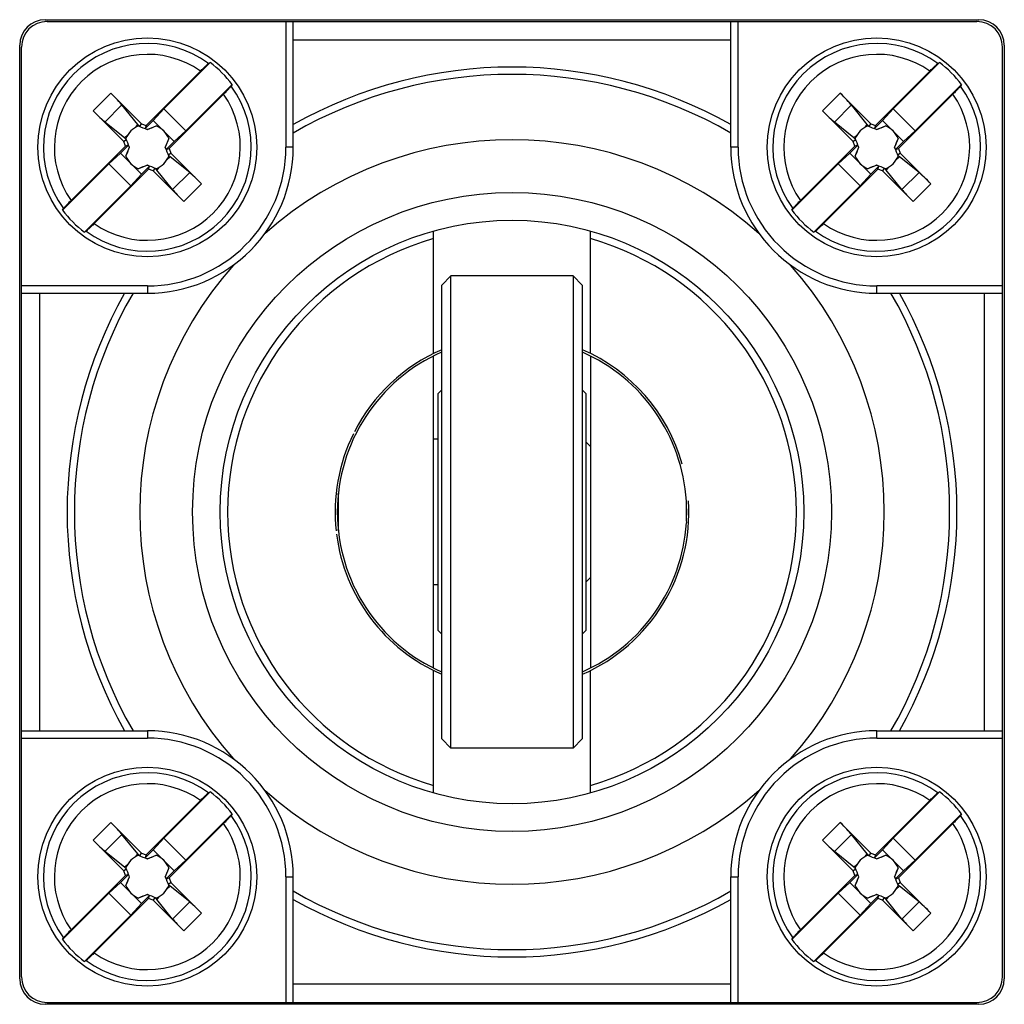
# Model space of a CAD drawing. Units: millimetres. Extents: x 3.7 to 30.7, y 10.1 to 37.1.
import ezdxf

# ---------------------------------------------------------------- set-up
doc = ezdxf.new("R2010")
doc.units = ezdxf.units.MM
doc.header["$LTSCALE"] = 3.098966
doc.layers.get('0').update_dxf_attribs({"linetype": 'CONTINUOUS'})

msp = doc.modelspace()

# ---------------------------------------------------------------- linework, layer by layer
at = {"color": 7}
for p, q in [((4.444, 37.125), (30.044, 37.125)), ((4.494, 37.075), (29.994, 37.075)), ((11.044, 37.075), (11.044, 33.625)), ((11.244, 33.625), (11.244, 37.075)), ((23.244, 33.625), (23.244, 37.075)), ((23.444, 33.625), (23.444, 37.075)), ((11.244, 36.575), (23.244, 36.575)), ((3.744, 10.825), (3.744, 36.425)), ((3.794, 10.875), (3.794, 36.375)), ((30.694, 10.875), (30.694, 36.375)), ((30.744, 36.425), (30.744, 10.825)), ((8.967, 35.951), (7.695, 34.679)), ((8.923, 35.926), (8.967, 35.951)), ((28.967, 35.951), (27.695, 34.679)), ((28.923, 35.926), (28.967, 35.951)), ((7.21, 34.224), (8.703, 35.716)), ((27.21, 34.224), (28.703, 35.716)), ((5.756, 34.626), (6.243, 35.113)), ((7.083, 34.273), (6.243, 35.113)), ((8.297, 34.076), (9.57, 35.348)), ((9.57, 35.348), (9.545, 35.304)), ((25.756, 34.626), (26.243, 35.113)), ((27.083, 34.273), (26.243, 35.113)), ((28.297, 34.076), (29.57, 35.348)), ((29.57, 35.348), (29.545, 35.304)), ((9.335, 35.084), (7.843, 33.592)), ((29.335, 35.084), (27.843, 33.592)), ((5.756, 34.626), (6.596, 33.786)), ((6.549, 34.786), (6.083, 34.319)), ((6.986, 34.247), (6.549, 34.786)), ((7.407, 34.359), (7.695, 34.679)), ((8.297, 34.076), (7.695, 34.679)), ((25.756, 34.626), (26.596, 33.786)), ((26.549, 34.786), (26.083, 34.319)), ((26.986, 34.247), (26.549, 34.786)), ((27.407, 34.359), (27.695, 34.679)), ((28.297, 34.076), (27.695, 34.679)), ((6.622, 33.883), (6.083, 34.319)), ((7.187, 34.139), (7.407, 34.359)), ((7.978, 33.789), (7.407, 34.359)), ((26.622, 33.883), (26.083, 34.319)), ((27.187, 34.139), (27.407, 34.359)), ((27.978, 33.789), (27.407, 34.359)), ((6.986, 34.247), (6.893, 34.154)), ((7.035, 34.198), (6.986, 34.247)), ((7, 34.211), (7.035, 34.198)), ((7.035, 34.198), (7.083, 34.273)), ((7.083, 34.273), (7.21, 34.224)), ((7.21, 34.224), (7.187, 34.139)), ((7.187, 34.139), (7.244, 34.118)), ((7.244, 34.118), (7.487, 34.211)), ((7.244, 34.113), (7.244, 34.118)), ((7.978, 33.789), (8.297, 34.076)), ((26.986, 34.247), (26.893, 34.154)), ((27.035, 34.198), (26.986, 34.247)), ((27, 34.211), (27.035, 34.198)), ((27.035, 34.198), (27.083, 34.273)), ((27.083, 34.273), (27.21, 34.224)), ((27.21, 34.224), (27.187, 34.139)), ((27.187, 34.139), (27.244, 34.118)), ((27.244, 34.118), (27.487, 34.211)), ((27.244, 34.113), (27.244, 34.118)), ((27.978, 33.789), (28.297, 34.076)), ((6.671, 33.834), (6.596, 33.786)), ((6.645, 33.658), (6.596, 33.786)), ((6.715, 33.976), (6.622, 33.883)), ((6.622, 33.883), (6.671, 33.834)), ((6.671, 33.834), (6.657, 33.869)), ((7.83, 33.869), (7.737, 33.625)), ((7.758, 33.569), (7.978, 33.789)), ((26.671, 33.834), (26.596, 33.786)), ((26.645, 33.658), (26.596, 33.786)), ((26.715, 33.976), (26.622, 33.883)), ((26.622, 33.883), (26.671, 33.834)), ((26.671, 33.834), (26.657, 33.869)), ((27.83, 33.869), (27.737, 33.625)), ((27.758, 33.569), (27.978, 33.789)), ((5.152, 32.166), (6.645, 33.658)), ((6.509, 33.461), (6.729, 33.681)), ((6.729, 33.681), (6.645, 33.658)), ((6.657, 33.381), (6.751, 33.625)), ((6.751, 33.625), (6.729, 33.681)), ((6.755, 33.625), (6.751, 33.625)), ((7.732, 33.625), (7.737, 33.625)), ((7.758, 33.569), (7.737, 33.625)), ((7.758, 33.569), (7.843, 33.592)), ((7.843, 33.592), (7.892, 33.464)), ((11.244, 33.625), (11.044, 33.625)), ((23.444, 33.625), (23.244, 33.625)), ((25.152, 32.166), (26.645, 33.658)), ((26.509, 33.461), (26.729, 33.681)), ((26.729, 33.681), (26.645, 33.658)), ((26.657, 33.381), (26.751, 33.625)), ((26.751, 33.625), (26.729, 33.681)), ((26.755, 33.625), (26.751, 33.625)), ((27.732, 33.625), (27.737, 33.625)), ((27.758, 33.569), (27.737, 33.625)), ((27.758, 33.569), (27.843, 33.592)), ((27.843, 33.592), (27.892, 33.464)), ((6.19, 33.174), (6.509, 33.461)), ((7.08, 32.891), (6.509, 33.461)), ((7.773, 33.274), (7.866, 33.367)), ((7.817, 33.416), (7.892, 33.464)), ((7.817, 33.416), (7.83, 33.381)), ((7.866, 33.367), (7.817, 33.416)), ((8.405, 32.931), (7.866, 33.367)), ((8.731, 32.624), (7.892, 33.464)), ((26.19, 33.174), (26.509, 33.461)), ((27.08, 32.891), (26.509, 33.461)), ((27.773, 33.274), (27.866, 33.367)), ((27.817, 33.416), (27.892, 33.464)), ((27.817, 33.416), (27.83, 33.381)), ((27.866, 33.367), (27.817, 33.416)), ((28.405, 32.931), (27.866, 33.367)), ((28.731, 32.624), (27.892, 33.464)), ((6.19, 33.174), (4.918, 31.902)), ((7.277, 33.026), (5.785, 31.534)), ((6.793, 32.571), (6.19, 33.174)), ((7.244, 33.132), (7, 33.039)), ((7.08, 32.891), (7.3, 33.111)), ((7.244, 33.137), (7.244, 33.132)), ((7.3, 33.111), (7.244, 33.132)), ((7.277, 33.026), (7.3, 33.111)), ((7.405, 32.977), (7.277, 33.026)), ((7.453, 33.052), (7.405, 32.977)), ((7.405, 32.977), (8.244, 32.137)), ((7.453, 33.052), (7.502, 33.003)), ((7.453, 33.052), (7.487, 33.039)), ((7.502, 33.003), (7.595, 33.096)), ((7.938, 32.464), (7.502, 33.003)), ((26.19, 33.174), (24.918, 31.902)), ((27.277, 33.026), (25.785, 31.534)), ((26.793, 32.571), (26.19, 33.174)), ((27.244, 33.132), (27, 33.039)), ((27.08, 32.891), (27.3, 33.111)), ((27.244, 33.137), (27.244, 33.132)), ((27.3, 33.111), (27.244, 33.132)), ((27.277, 33.026), (27.3, 33.111)), ((27.405, 32.977), (27.277, 33.026)), ((27.453, 33.052), (27.405, 32.977)), ((27.405, 32.977), (28.244, 32.137)), ((27.453, 33.052), (27.487, 33.039)), ((27.453, 33.052), (27.502, 33.003)), ((27.502, 33.003), (27.595, 33.096)), ((27.938, 32.464), (27.502, 33.003)), ((6.793, 32.571), (7.08, 32.891)), ((8.405, 32.931), (7.938, 32.464)), ((26.793, 32.571), (27.08, 32.891)), ((28.405, 32.931), (27.938, 32.464)), ((5.52, 31.299), (6.793, 32.571)), ((8.731, 32.624), (8.244, 32.137)), ((25.52, 31.299), (26.793, 32.571)), ((28.731, 32.624), (28.244, 32.137)), ((4.918, 31.902), (4.942, 31.946)), ((24.918, 31.902), (24.942, 31.946)), ((5.565, 31.324), (5.52, 31.299)), ((15.094, 27.972), (15.094, 31.331)), ((19.394, 27.972), (19.394, 31.331)), ((25.565, 31.324), (25.52, 31.299)), ((15.569, 30.097), (15.319, 29.847)), ((15.569, 17.152), (15.569, 30.097)), ((18.919, 30.097), (15.569, 30.097)), ((18.919, 30.097), (18.919, 17.152)), ((18.919, 30.097), (19.169, 29.847)), ((7.244, 29.825), (3.794, 29.825)), ((7.244, 29.825), (7.244, 29.625)), ((15.319, 17.403), (15.319, 29.847)), ((19.169, 29.847), (19.169, 17.403)), ((30.694, 29.825), (27.244, 29.825)), ((27.244, 29.625), (27.244, 29.825)), ((3.794, 29.625), (7.244, 29.625)), ((4.294, 17.625), (4.294, 29.625)), ((27.244, 29.625), (30.694, 29.625)), ((30.194, 29.625), (30.194, 17.625)), ((15.094, 19.345), (15.094, 27.905)), ((19.394, 27.905), (19.394, 19.345)), ((15.319, 26.975), (15.219, 26.875)), ((15.219, 20.375), (15.219, 26.875)), ((19.169, 26.975), (19.269, 26.875)), ((19.269, 26.875), (19.269, 20.375)), ((15.219, 25.625), (15.094, 25.625)), ((19.269, 25.55), (19.394, 25.425)), ((15.219, 21.625), (15.094, 21.625)), ((19.269, 21.7), (19.394, 21.825)), ((15.319, 20.275), (15.219, 20.375)), ((19.169, 20.275), (19.269, 20.375)), ((15.094, 15.919), (15.094, 19.278)), ((19.394, 15.919), (19.394, 19.278)), ((3.794, 17.625), (7.244, 17.625)), ((7.244, 17.625), (7.244, 17.425)), ((27.244, 17.625), (30.694, 17.625)), ((27.244, 17.425), (27.244, 17.625)), ((3.794, 17.425), (7.244, 17.425)), ((15.569, 17.152), (15.319, 17.403)), ((18.919, 17.152), (19.169, 17.403)), ((27.244, 17.425), (30.694, 17.425)), ((18.919, 17.152), (15.569, 17.152)), ((8.967, 15.951), (7.695, 14.679)), ((8.923, 15.926), (8.967, 15.951)), ((28.967, 15.951), (27.695, 14.679)), ((28.923, 15.926), (28.967, 15.951)), ((7.21, 14.224), (8.703, 15.716)), ((27.21, 14.224), (28.703, 15.716)), ((8.297, 14.076), (9.57, 15.348)), ((9.57, 15.348), (9.545, 15.304)), ((28.297, 14.076), (29.57, 15.348)), ((29.57, 15.348), (29.545, 15.304)), ((5.756, 14.626), (6.243, 15.113)), ((7.083, 14.273), (6.243, 15.113)), ((9.335, 15.084), (7.843, 13.592)), ((25.756, 14.626), (26.243, 15.113)), ((27.083, 14.273), (26.243, 15.113)), ((29.335, 15.084), (27.843, 13.592)), ((5.756, 14.626), (6.596, 13.786)), ((6.549, 14.786), (6.083, 14.319)), ((6.986, 14.247), (6.549, 14.786)), ((7.407, 14.359), (7.695, 14.679)), ((8.297, 14.076), (7.695, 14.679)), ((25.756, 14.626), (26.596, 13.786)), ((26.549, 14.786), (26.083, 14.319)), ((26.986, 14.247), (26.549, 14.786)), ((27.407, 14.359), (27.695, 14.679)), ((28.297, 14.076), (27.695, 14.679)), ((6.622, 13.883), (6.083, 14.319)), ((7.187, 14.139), (7.407, 14.359)), ((7.978, 13.789), (7.407, 14.359)), ((26.622, 13.883), (26.083, 14.319)), ((27.187, 14.139), (27.407, 14.359)), ((27.978, 13.789), (27.407, 14.359)), ((6.986, 14.247), (6.893, 14.154)), ((7.035, 14.198), (6.986, 14.247)), ((7, 14.211), (7.035, 14.198)), ((7.035, 14.198), (7.083, 14.273)), ((7.083, 14.273), (7.21, 14.224)), ((7.21, 14.224), (7.187, 14.139)), ((7.187, 14.139), (7.244, 14.118)), ((7.244, 14.118), (7.487, 14.211)), ((7.244, 14.113), (7.244, 14.118)), ((7.978, 13.789), (8.297, 14.076)), ((26.986, 14.247), (26.893, 14.154)), ((27.035, 14.198), (26.986, 14.247)), ((27, 14.211), (27.035, 14.198)), ((27.035, 14.198), (27.083, 14.273)), ((27.083, 14.273), (27.21, 14.224)), ((27.21, 14.224), (27.187, 14.139)), ((27.187, 14.139), (27.244, 14.118)), ((27.244, 14.118), (27.487, 14.211)), ((27.244, 14.113), (27.244, 14.118)), ((27.978, 13.789), (28.297, 14.076)), ((6.671, 13.834), (6.596, 13.786)), ((6.645, 13.658), (6.596, 13.786)), ((6.715, 13.976), (6.622, 13.883)), ((6.622, 13.883), (6.671, 13.834)), ((6.671, 13.834), (6.657, 13.869)), ((7.83, 13.869), (7.737, 13.625)), ((7.758, 13.569), (7.978, 13.789)), ((26.671, 13.834), (26.596, 13.786)), ((26.645, 13.658), (26.596, 13.786)), ((26.715, 13.976), (26.622, 13.883)), ((26.622, 13.883), (26.671, 13.834)), ((26.671, 13.834), (26.657, 13.869)), ((27.83, 13.869), (27.737, 13.625)), ((27.758, 13.569), (27.978, 13.789)), ((5.152, 12.166), (6.645, 13.658)), ((6.509, 13.461), (6.729, 13.681)), ((6.729, 13.681), (6.645, 13.658)), ((6.657, 13.381), (6.751, 13.625)), ((6.751, 13.625), (6.729, 13.681)), ((6.755, 13.625), (6.751, 13.625)), ((7.732, 13.625), (7.737, 13.625)), ((7.758, 13.569), (7.737, 13.625)), ((7.758, 13.569), (7.843, 13.592)), ((7.843, 13.592), (7.892, 13.464)), ((11.044, 13.625), (11.244, 13.625)), ((11.044, 13.625), (11.044, 10.175)), ((11.244, 10.175), (11.244, 13.625)), ((23.244, 13.625), (23.444, 13.625)), ((23.244, 10.175), (23.244, 13.625)), ((23.444, 10.175), (23.444, 13.625)), ((25.152, 12.166), (26.645, 13.658)), ((26.509, 13.461), (26.729, 13.681)), ((26.729, 13.681), (26.645, 13.658)), ((26.657, 13.381), (26.751, 13.625)), ((26.751, 13.625), (26.729, 13.681)), ((26.755, 13.625), (26.751, 13.625)), ((27.732, 13.625), (27.737, 13.625)), ((27.758, 13.569), (27.737, 13.625)), ((27.758, 13.569), (27.843, 13.592)), ((27.843, 13.592), (27.892, 13.464)), ((6.19, 13.174), (6.509, 13.461)), ((7.08, 12.891), (6.509, 13.461)), ((7.773, 13.274), (7.866, 13.367)), ((7.817, 13.416), (7.892, 13.464)), ((7.866, 13.367), (7.817, 13.416)), ((7.817, 13.416), (7.83, 13.381)), ((8.405, 12.931), (7.866, 13.367)), ((8.731, 12.624), (7.892, 13.464)), ((26.19, 13.174), (26.509, 13.461)), ((27.08, 12.891), (26.509, 13.461)), ((27.773, 13.274), (27.866, 13.367)), ((27.817, 13.416), (27.892, 13.464)), ((27.866, 13.367), (27.817, 13.416)), ((27.817, 13.416), (27.83, 13.381)), ((28.405, 12.931), (27.866, 13.367)), ((28.731, 12.624), (27.892, 13.464)), ((6.19, 13.174), (4.918, 11.902)), ((7.277, 13.026), (5.785, 11.534)), ((6.793, 12.571), (6.19, 13.174)), ((7.244, 13.132), (7, 13.039)), ((7.08, 12.891), (7.3, 13.111)), ((7.244, 13.137), (7.244, 13.132)), ((7.3, 13.111), (7.244, 13.132)), ((7.277, 13.026), (7.3, 13.111)), ((7.405, 12.977), (7.277, 13.026)), ((7.453, 13.052), (7.405, 12.977)), ((7.405, 12.977), (8.244, 12.137)), ((7.453, 13.052), (7.502, 13.003)), ((7.453, 13.052), (7.487, 13.039)), ((7.502, 13.003), (7.595, 13.096)), ((7.938, 12.464), (7.502, 13.003)), ((26.19, 13.174), (24.918, 11.902)), ((27.277, 13.026), (25.785, 11.534)), ((26.793, 12.571), (26.19, 13.174)), ((27.244, 13.132), (27, 13.039)), ((27.08, 12.891), (27.3, 13.111)), ((27.244, 13.137), (27.244, 13.132)), ((27.3, 13.111), (27.244, 13.132)), ((27.277, 13.026), (27.3, 13.111)), ((27.405, 12.977), (27.277, 13.026)), ((27.453, 13.052), (27.405, 12.977)), ((27.405, 12.977), (28.244, 12.137)), ((27.453, 13.052), (27.487, 13.039)), ((27.453, 13.052), (27.502, 13.003)), ((27.502, 13.003), (27.595, 13.096)), ((27.938, 12.464), (27.502, 13.003)), ((6.793, 12.571), (7.08, 12.891)), ((8.405, 12.931), (7.938, 12.464)), ((26.793, 12.571), (27.08, 12.891)), ((28.405, 12.931), (27.938, 12.464)), ((5.52, 11.299), (6.793, 12.571)), ((8.731, 12.624), (8.244, 12.137)), ((25.52, 11.299), (26.793, 12.571)), ((28.731, 12.624), (28.244, 12.137)), ((4.918, 11.902), (4.942, 11.946)), ((24.918, 11.902), (24.942, 11.946)), ((5.565, 11.324), (5.52, 11.299)), ((25.565, 11.324), (25.52, 11.299)), ((23.244, 10.675), (11.244, 10.675)), ((30.044, 10.125), (4.444, 10.125)), ((4.494, 10.175), (29.994, 10.175))]:
    msp.add_line(p, q, dxfattribs=at)
for centre, radius in [((7.244, 33.625), 3), ((27.244, 33.625), 3), ((17.244, 23.625), 8.759), ((17.244, 23.625), 8), ((7.244, 13.625), 3), ((27.244, 13.625), 3)]:
    msp.add_circle(centre, radius, dxfattribs=at)
for centre, radius, start, end in [((4.494, 36.375), 0.7, 90, 180), ((29.994, 36.375), 0.7, 0, 90), ((7.244, 33.625), 2.849, 53.8836, 216.1164), ((27.244, 33.625), 2.849, 53.8836, 216.1164), ((7.244, 33.625), 2.55, 55.0984, 214.9016), ((7.244, 33.625), 2.895, 36.5345, 53.4655), ((27.244, 33.625), 2.55, 55.0984, 214.9016), ((27.244, 33.625), 2.895, 36.5345, 53.4655), ((17.244, 23.625), 12.2, 60.5408, 119.4592), ((17.244, 23.625), 12, 60, 120), ((7.244, 33.625), 2.849, 233.8836, 36.1164), ((27.244, 33.625), 2.849, 233.8836, 36.1164), ((7.244, 33.625), 2.55, 235.0984, 34.9016), ((27.244, 33.625), 2.55, 235.0984, 34.9016), ((7.244, 33.625), 0.635, 112.5641, 157.4359), ((18.439, 62.328), 30.354, 247.8613, 248.357), ((-2.515, 58.752), 26.501, 291.607, 292.1747), ((7.244, 33.625), 0.635, 22.5641, 67.4359), ((27.244, 33.625), 0.635, 112.5641, 157.4359), ((38.439, 62.328), 30.354, 247.8613, 248.357), ((17.485, 58.752), 26.501, 291.607, 292.1747), ((27.244, 33.625), 0.635, 22.5641, 67.4359), ((-17.883, 23.866), 26.501, 21.607, 22.1747), ((17.244, 23.625), 10.208, 48.445, 131.555), ((2.117, 23.866), 26.501, 21.607, 22.1747), ((55.947, 22.43), 30.354, 157.8613, 158.357), ((-21.459, 44.82), 30.354, 337.8613, 338.357), ((7.244, 33.625), 4, 270, 360), ((7.244, 33.625), 3.8, 269.9999, 0.0001), ((32.371, 43.384), 26.501, 201.607, 202.1747), ((27.244, 33.625), 4, 180, 270), ((27.244, 33.625), 3.8, 179.9999, 270.0001), ((-1.459, 44.82), 30.354, 337.8613, 338.357), ((52.371, 43.384), 26.501, 201.607, 202.1747), ((7.244, 33.625), 0.635, 202.5641, 247.4359), ((7.244, 33.625), 0.635, 292.5641, 337.4359), ((27.244, 33.625), 0.635, 202.5641, 247.4359), ((27.244, 33.625), 0.635, 292.5641, 337.4359), ((17.002, 8.498), 26.501, 111.607, 112.1747), ((-3.952, 4.922), 30.354, 67.8613, 68.357), ((37.002, 8.498), 26.501, 111.607, 112.1747), ((16.048, 4.922), 30.354, 67.8613, 68.357), ((7.244, 33.625), 2.895, 216.5345, 233.4655), ((27.244, 33.625), 2.895, 216.5345, 233.4655), ((17.244, 23.625), 7.8, 106.0002, 253.9998), ((17.244, 23.625), 7.8, 286.0002, 73.9998), ((17.244, 23.625), 10.208, 138.445, 221.555), ((17.244, 23.625), 10.208, 318.445, 41.555), ((17.244, 23.625), 12.2, 150.5408, 209.4592), ((17.244, 23.625), 12, 150, 210), ((17.244, 23.625), 12, 330, 30), ((17.244, 23.625), 12.2, 330.5408, 29.4592), ((17.244, 23.625), 4.79, 113.7468, 246.2532), ((17.244, 23.625), 4.85, 113.4339, 153.0225), ((17.244, 23.625), 4.85, 15.7038, 66.5661), ((17.244, 23.625), 4.79, 3.6002, 66.2532), ((17.244, 23.625), 4.85, 153.7346, 186.1553), ((-9.682, 23.626), 22.169, 359.9987, 1.3184), ((17.244, 23.625), 4.85, 293.4339, 3.6597), ((44.008, 23.625), 21.986, 179.2172, 180.0011), ((17.244, 23.625), 4.79, 357.0356, 2.9642), ((-9.545, 23.623), 22.032, 358.6775, 0.0054), ((44.056, 23.625), 22.033, 179.9997, 180.7819), ((17.244, 23.625), 4.79, 293.7468, 356.3998), ((17.244, 23.625), 4.85, 187.251, 246.5661), ((7.244, 13.625), 4, 0, 90), ((27.244, 13.625), 4, 90, 180), ((7.244, 13.625), 3.8, 359.9999, 90.0001), ((27.244, 13.625), 3.8, 89.9999, 180.0001), ((7.244, 13.625), 2.849, 53.8836, 216.1164), ((27.244, 13.625), 2.849, 53.8836, 216.1164), ((7.244, 13.625), 2.55, 55.0984, 214.9016), ((7.244, 13.625), 2.895, 36.5345, 53.4655), ((17.244, 23.625), 10.208, 228.445, 311.555), ((27.244, 13.625), 2.55, 55.0984, 214.9016), ((27.244, 13.625), 2.895, 36.5345, 53.4655), ((7.244, 13.625), 2.849, 233.8836, 36.1164), ((27.244, 13.625), 2.849, 233.8836, 36.1164), ((7.244, 13.625), 2.55, 235.0984, 34.9016), ((27.244, 13.625), 2.55, 235.0984, 34.9016), ((7.244, 13.625), 0.635, 112.5641, 157.4359), ((18.439, 42.328), 30.354, 247.8613, 248.357), ((-2.515, 38.752), 26.501, 291.607, 292.1747), ((7.244, 13.625), 0.635, 22.5641, 67.4359), ((27.244, 13.625), 0.635, 112.5641, 157.4359), ((38.439, 42.328), 30.354, 247.8613, 248.357), ((17.485, 38.752), 26.501, 291.607, 292.1747), ((27.244, 13.625), 0.635, 22.5641, 67.4359), ((-17.883, 3.866), 26.501, 21.607, 22.1747), ((2.117, 3.866), 26.501, 21.607, 22.1747), ((55.947, 2.43), 30.354, 157.8613, 158.357), ((-21.459, 24.82), 30.354, 337.8613, 338.357), ((32.371, 23.384), 26.501, 201.607, 202.1747), ((-1.459, 24.82), 30.354, 337.8613, 338.357), ((52.371, 23.384), 26.501, 201.607, 202.1747), ((7.244, 13.625), 0.635, 202.5641, 247.4359), ((7.244, 13.625), 0.635, 292.5641, 337.4359), ((17.244, 23.625), 12, 240, 300), ((27.244, 13.625), 0.635, 202.5641, 247.4359), ((27.244, 13.625), 0.635, 292.5641, 337.4359), ((17.002, -11.502), 26.501, 111.607, 112.1747), ((-3.952, -15.078), 30.354, 67.8613, 68.357), ((17.244, 23.625), 12.2, 240.5408, 299.4592), ((37.002, -11.502), 26.501, 111.607, 112.1747), ((16.048, -15.078), 30.354, 67.8613, 68.357), ((7.244, 13.625), 2.895, 216.5345, 233.4655), ((27.244, 13.625), 2.895, 216.5345, 233.4655), ((4.494, 10.875), 0.7, 180, 270), ((29.994, 10.875), 0.7, 270, 360)]:
    msp.add_arc(centre, radius, start, end, dxfattribs=at)
for centre, major_axis, ratio, start_param, end_param in [((4.444, 36.425), (-0.495, 0.495), 0.999695, -0.785262, 0.785262), ((30.044, 36.425), (0.495, 0.495), 0.999695, -0.785258, 0.785258), ((6.225, 35.094), (0.354, -0.354), 0.052408, 0.462512, 1.570796), ((26.225, 35.094), (0.354, -0.354), 0.052408, 0.462512, 1.570796), ((5.775, 34.644), (0.354, -0.354), 0.052408, -1.570796, -0.462512), ((25.775, 34.644), (0.354, -0.354), 0.052408, -1.570796, -0.462512), ((8.713, 32.606), (0.354, -0.354), 0.052408, 1.570796, 2.67908), ((28.713, 32.606), (0.354, -0.354), 0.052408, 1.570796, 2.67908), ((8.263, 32.156), (0.354, -0.354), 0.052408, -2.67908, -1.570796), ((28.263, 32.156), (0.354, -0.354), 0.052408, -2.67908, -1.570796), ((6.225, 15.094), (0.354, -0.354), 0.052408, 0.462512, 1.570796), ((26.225, 15.094), (0.354, -0.354), 0.052408, 0.462512, 1.570796), ((5.775, 14.644), (0.354, -0.354), 0.052408, -1.570796, -0.462512), ((25.775, 14.644), (0.354, -0.354), 0.052408, -1.570796, -0.462512), ((8.713, 12.606), (0.354, -0.354), 0.052408, 1.570796, 2.67908), ((28.713, 12.606), (0.354, -0.354), 0.052408, 1.570796, 2.67908), ((8.263, 12.156), (0.354, -0.354), 0.052408, -2.67908, -1.570796), ((28.263, 12.156), (0.354, -0.354), 0.052408, -2.67908, -1.570796), ((4.444, 10.825), (0.495, 0.495), 0.999695, 2.356331, 3.926854), ((30.044, 10.825), (-0.495, 0.495), 0.999695, -3.926851, -2.356334)]:
    msp.add_ellipse(centre, major_axis=major_axis, ratio=ratio, start_param=start_param, end_param=end_param, dxfattribs=at)
for points, knots in [([(8.703, 35.716), (8.716, 35.73), (8.742, 35.755), (8.78, 35.793), (8.816, 35.828), (8.848, 35.859), (8.872, 35.881), (8.888, 35.897), (8.899, 35.906), (8.907, 35.914), (8.914, 35.92), (8.919, 35.923), (8.922, 35.925), (8.923, 35.926), (8.923, 35.926)], [0, 0, 0, 0, 0.183362, 0.360827, 0.526268, 0.674244, 0.799571, 0.85233, 0.897825, 0.935658, 0.965454, 0.986951, 0.994537, 1, 1, 1, 1]), ([(28.703, 35.716), (28.716, 35.73), (28.742, 35.755), (28.78, 35.793), (28.816, 35.828), (28.848, 35.859), (28.872, 35.881), (28.888, 35.897), (28.899, 35.906), (28.907, 35.914), (28.914, 35.92), (28.919, 35.923), (28.922, 35.925), (28.923, 35.926), (28.923, 35.926)], [0, 0, 0, 0, 0.183362, 0.360827, 0.526268, 0.674244, 0.799571, 0.85233, 0.897825, 0.935658, 0.965454, 0.986951, 0.994537, 1, 1, 1, 1]), ([(9.545, 35.304), (9.545, 35.304), (9.544, 35.303), (9.542, 35.3), (9.538, 35.295), (9.533, 35.288), (9.525, 35.28), (9.516, 35.27), (9.5, 35.253), (9.477, 35.229), (9.447, 35.197), (9.412, 35.161), (9.374, 35.123), (9.348, 35.097), (9.335, 35.084)], [0, 0, 0, 0, 0.005463, 0.01305, 0.034548, 0.064346, 0.102181, 0.147676, 0.200436, 0.325763, 0.473736, 0.639174, 0.816638, 1, 1, 1, 1]), ([(29.545, 35.304), (29.545, 35.304), (29.544, 35.303), (29.542, 35.3), (29.538, 35.295), (29.533, 35.288), (29.525, 35.28), (29.516, 35.27), (29.5, 35.253), (29.477, 35.229), (29.447, 35.197), (29.412, 35.161), (29.374, 35.123), (29.348, 35.097), (29.335, 35.084)], [0, 0, 0, 0, 0.005463, 0.01305, 0.034548, 0.064346, 0.102181, 0.147676, 0.200436, 0.325763, 0.473736, 0.639174, 0.816638, 1, 1, 1, 1]), ([(4.942, 31.946), (4.943, 31.946), (4.943, 31.947), (4.945, 31.95), (4.949, 31.955), (4.955, 31.962), (4.963, 31.97), (4.972, 31.98), (4.988, 31.997), (5.01, 32.021), (5.041, 32.053), (5.076, 32.089), (5.113, 32.127), (5.139, 32.153), (5.152, 32.166)], [0, 0, 0, 0, 0.005463, 0.01305, 0.034548, 0.064346, 0.102181, 0.147676, 0.200436, 0.325763, 0.473736, 0.639174, 0.816638, 1, 1, 1, 1]), ([(24.942, 31.946), (24.943, 31.946), (24.943, 31.947), (24.945, 31.95), (24.949, 31.955), (24.955, 31.962), (24.963, 31.97), (24.972, 31.98), (24.988, 31.997), (25.01, 32.021), (25.041, 32.053), (25.076, 32.089), (25.113, 32.127), (25.139, 32.153), (25.152, 32.166)], [0, 0, 0, 0, 0.005463, 0.01305, 0.034548, 0.064346, 0.102181, 0.147676, 0.200436, 0.325763, 0.473736, 0.639174, 0.816638, 1, 1, 1, 1]), ([(5.785, 31.534), (5.772, 31.52), (5.746, 31.495), (5.708, 31.457), (5.672, 31.422), (5.64, 31.391), (5.616, 31.369), (5.599, 31.353), (5.589, 31.344), (5.58, 31.336), (5.574, 31.33), (5.569, 31.327), (5.566, 31.325), (5.565, 31.324), (5.565, 31.324)], [0, 0, 0, 0, 0.183362, 0.360827, 0.526268, 0.674244, 0.799571, 0.85233, 0.897825, 0.935658, 0.965454, 0.986951, 0.994537, 1, 1, 1, 1]), ([(25.785, 31.534), (25.772, 31.52), (25.746, 31.495), (25.708, 31.457), (25.672, 31.422), (25.64, 31.391), (25.616, 31.369), (25.599, 31.353), (25.589, 31.344), (25.58, 31.336), (25.574, 31.33), (25.569, 31.327), (25.566, 31.325), (25.565, 31.324), (25.565, 31.324)], [0, 0, 0, 0, 0.183362, 0.360827, 0.526268, 0.674244, 0.799571, 0.85233, 0.897825, 0.935658, 0.965454, 0.986951, 0.994537, 1, 1, 1, 1]), ([(8.703, 15.716), (8.716, 15.73), (8.742, 15.755), (8.78, 15.793), (8.816, 15.828), (8.848, 15.859), (8.872, 15.881), (8.888, 15.897), (8.899, 15.906), (8.907, 15.914), (8.914, 15.92), (8.919, 15.923), (8.922, 15.925), (8.923, 15.926), (8.923, 15.926)], [0, 0, 0, 0, 0.183362, 0.360827, 0.526268, 0.674244, 0.799571, 0.85233, 0.897825, 0.935658, 0.965454, 0.986951, 0.994537, 1, 1, 1, 1]), ([(28.703, 15.716), (28.716, 15.73), (28.742, 15.755), (28.78, 15.793), (28.816, 15.828), (28.848, 15.859), (28.872, 15.881), (28.888, 15.897), (28.899, 15.906), (28.907, 15.914), (28.914, 15.92), (28.919, 15.923), (28.922, 15.925), (28.923, 15.926), (28.923, 15.926)], [0, 0, 0, 0, 0.183362, 0.360827, 0.526268, 0.674244, 0.799571, 0.85233, 0.897825, 0.935658, 0.965454, 0.986951, 0.994537, 1, 1, 1, 1]), ([(9.545, 15.304), (9.545, 15.304), (9.544, 15.303), (9.542, 15.3), (9.538, 15.295), (9.533, 15.288), (9.525, 15.28), (9.516, 15.27), (9.5, 15.253), (9.477, 15.229), (9.447, 15.197), (9.412, 15.161), (9.374, 15.123), (9.348, 15.097), (9.335, 15.084)], [0, 0, 0, 0, 0.005463, 0.01305, 0.034548, 0.064346, 0.102181, 0.147676, 0.200436, 0.325763, 0.473736, 0.639174, 0.816638, 1, 1, 1, 1]), ([(29.545, 15.304), (29.545, 15.304), (29.544, 15.303), (29.542, 15.3), (29.538, 15.295), (29.533, 15.288), (29.525, 15.28), (29.516, 15.27), (29.5, 15.253), (29.477, 15.229), (29.447, 15.197), (29.412, 15.161), (29.374, 15.123), (29.348, 15.097), (29.335, 15.084)], [0, 0, 0, 0, 0.005463, 0.01305, 0.034548, 0.064346, 0.102181, 0.147676, 0.200436, 0.325763, 0.473736, 0.639174, 0.816638, 1, 1, 1, 1]), ([(4.942, 11.946), (4.943, 11.946), (4.943, 11.947), (4.945, 11.95), (4.949, 11.955), (4.955, 11.962), (4.963, 11.97), (4.972, 11.98), (4.988, 11.997), (5.01, 12.021), (5.041, 12.053), (5.076, 12.089), (5.113, 12.127), (5.139, 12.153), (5.152, 12.166)], [0, 0, 0, 0, 0.005463, 0.01305, 0.034548, 0.064346, 0.102181, 0.147676, 0.200436, 0.325763, 0.473736, 0.639174, 0.816638, 1, 1, 1, 1]), ([(24.942, 11.946), (24.943, 11.946), (24.943, 11.947), (24.945, 11.95), (24.949, 11.955), (24.955, 11.962), (24.963, 11.97), (24.972, 11.98), (24.988, 11.997), (25.01, 12.021), (25.041, 12.053), (25.076, 12.089), (25.113, 12.127), (25.139, 12.153), (25.152, 12.166)], [0, 0, 0, 0, 0.005463, 0.01305, 0.034548, 0.064346, 0.102181, 0.147676, 0.200436, 0.325763, 0.473736, 0.639174, 0.816638, 1, 1, 1, 1]), ([(5.785, 11.534), (5.772, 11.52), (5.746, 11.495), (5.708, 11.457), (5.672, 11.422), (5.64, 11.391), (5.616, 11.369), (5.599, 11.353), (5.589, 11.344), (5.58, 11.336), (5.574, 11.33), (5.569, 11.327), (5.566, 11.325), (5.565, 11.324), (5.565, 11.324)], [0, 0, 0, 0, 0.183362, 0.360827, 0.526268, 0.674244, 0.799571, 0.85233, 0.897825, 0.935658, 0.965454, 0.986951, 0.994537, 1, 1, 1, 1]), ([(25.785, 11.534), (25.772, 11.52), (25.746, 11.495), (25.708, 11.457), (25.672, 11.422), (25.64, 11.391), (25.616, 11.369), (25.599, 11.353), (25.589, 11.344), (25.58, 11.336), (25.574, 11.33), (25.569, 11.327), (25.566, 11.325), (25.565, 11.324), (25.565, 11.324)], [0, 0, 0, 0, 0.183362, 0.360827, 0.526268, 0.674244, 0.799571, 0.85233, 0.897825, 0.935658, 0.965454, 0.986951, 0.994537, 1, 1, 1, 1])]:
    msp.add_open_spline(points, degree=3, knots=knots, dxfattribs=at)

doc.saveas('drawing.dxf')
